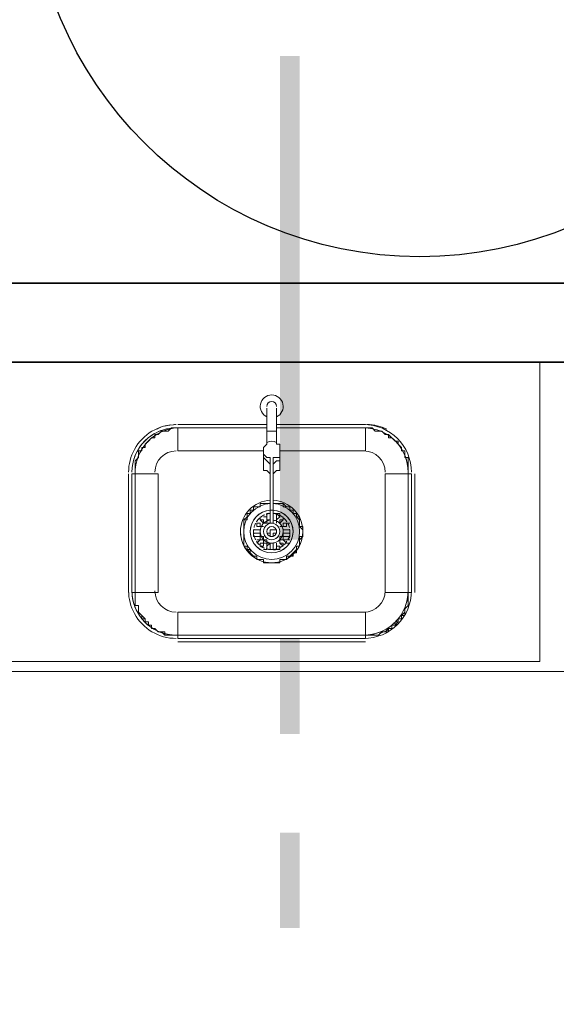
# Model space of a CAD drawing. Units: millimetres. Extents: x 0.12 to 1.17, y 0.18 to 4.59.
# Drawn here: x 0.52 to 0.53, y 2.36 to 2.37 of the extents above; entities that cross this region are included whole.
import ezdxf

# ---------------------------------------------------------------- set-up
doc = ezdxf.new("R2010")
doc.units = ezdxf.units.MM
for name, color, linetype in [('PDF2_A-FLOR', 7, 'Continuous'), ('PDF2_A-WALL', 7, 'Continuous'), ('PDF2_I-WALL', 7, 'Continuous'), ('PDF2_P-SANR-FIXT', 7, 'Continuous')]:
    doc.layers.add(name, color=color, linetype=linetype)
for name, color, linetype, true_color in [('PDF2_FIAÇÃO', 7, 'Continuous', 0x37dd00), ('PDF2_G-IMPT', 7, 'Continuous', 0xbfbfbf), ('PDF2_T-MOV', 7, 'Continuous', 0x989898)]:
    doc.layers.add(name, color=color, linetype=linetype, true_color=true_color)

msp = doc.modelspace()

# ---------------------------------------------------------------- linework, layer by layer
at = {"layer": 'PDF2_A-FLOR', "lineweight": 9}
for points in [[(0.5284720000000003, 2.36600907433145), (0.5284720000000003, 2.36218707433145)], [(0.5238520000000002, 2.36516907433145), (0.5238520000000002, 2.36516907433145)], [(0.5262460000000002, 2.36516907433145), (0.5262880000000002, 2.36516907433145)], [(0.5238520000000002, 2.36248107433145), (0.5238520000000002, 2.36248107433145)], [(0.5284720000000003, 2.362061074331451), (0.5317900000000002, 2.362061074331451), (0.5317900000000002, 2.34303507433145)]]:
    msp.add_lwpolyline(points, dxfattribs=at)
for centre, radius, start, end in [((0.5238304471239594, 2.364655304148438), 0.000555758714162983, 91.14819760268126, 93.63267035852192), ((0.5262669709907281, 2.364644019526474), 0.0005670548057305303, 63.46818679519835, 89.99706887438718), ((0.5238288439475008, 2.364649065459361), 0.0005615687158951587, 111.0394838238981, 116.3330852918105), ((0.5238311329667409, 2.364643494106064), 0.0005675974477126302, 97.79638447274041, 104.9980998218363), ((0.5238303665075725, 2.363088393973603), 0.000565211677194401, 242.4790156580125, 254.0901173667612), ((0.5262672228077785, 2.363089556585077), 0.0005664375310290905, 286.0515037856983, 297.7326457726656), ((0.523831058645184, 2.363089876809589), 0.0005668024811864922, 261.0435126375765, 269.9940717946147), ((0.526266835780336, 2.363091371161342), 0.0005683080824870679, 272.03906444814, 279.0312657450089)]:
    msp.add_arc(centre, radius, start, end, dxfattribs=at)
at = {"layer": 'PDF2_A-WALL', "lineweight": 9}
for points in [[(0.5182240000000002, 2.36600907433145), (0.5182240000000002, 2.36701707433145), (0.5357380000000003, 2.36701707433145), (0.5357380000000003, 2.37760107433145), (0.5182240000000002, 2.37760107433145), (0.5182240000000002, 2.37860907433145), (0.5357380000000003, 2.37860907433145), (0.5357380000000003, 2.39015907433145)], [(0.5357380000000003, 2.34190107433145), (0.5357380000000003, 2.36600907433145), (0.5076400000000002, 2.36600907433145), (0.5076400000000002, 2.35702107433145)], [(0.5284720000000003, 2.362061074331451), (0.5159140000000002, 2.362061074331451), (0.5159140000000002, 2.365883074331451)], [(0.5160400000000003, 2.36218707433145), (0.5284720000000003, 2.36218707433145)]]:
    msp.add_lwpolyline(points, dxfattribs=at)
at = {"layer": 'PDF2_FIAÇÃO', "transparency": 33554559}
for points in [[(0.5254060000000003, 2.36991507433145), (0.5251540000000002, 2.36991507433145), (0.5254060000000003, 2.36374107433145)], [(0.5251540000000002, 2.36991507433145), (0.5254060000000003, 2.36374107433145), (0.5251540000000002, 2.36374107433145)], [(0.5254060000000003, 2.36248107433145), (0.5251540000000002, 2.36248107433145), (0.5254060000000003, 2.36126307433145)], [(0.5251540000000002, 2.36248107433145), (0.5254060000000003, 2.36126307433145), (0.5251540000000002, 2.36126307433145)], [(0.5254060000000003, 2.36000307433145), (0.5251540000000002, 2.36000307433145), (0.5254060000000003, 2.35878507433145)], [(0.5251540000000002, 2.36000307433145), (0.5254060000000003, 2.35878507433145), (0.5251540000000002, 2.35878507433145)]]:
    msp.add_solid(points, dxfattribs=at)
at = {"layer": 'PDF2_G-IMPT', "lineweight": 9}
for points in [[(0.5238310000000003, 2.36521107433145, 0.274314847646791), (0.5232964844800037, 2.364893941571448, 0.1256279798795011), (0.5232219999999989, 2.36460207433145)], [(0.5249440000000002, 2.36487507433145), (0.5238520000000002, 2.36487507433145), (0.5238520000000002, 2.36516907433145, 0.4064249303887879), (0.5233060000000003, 2.36458107433145), (0.5232640000000003, 2.36458107433145), (0.5232640000000003, 2.36306907433145), (0.5233060000000003, 2.36306907433145), (0.5233060000000003, 2.36302707433145), (0.5233060000000003, 2.36298507433145), (0.5233060000000003, 2.36294307433145), (0.5233060000000003, 2.36290107433145), (0.5233480000000003, 2.36290107433145), (0.5233480000000003, 2.36285907433145), (0.5233480000000003, 2.36281707433145), (0.5233900000000002, 2.36277507433145), (0.5234320000000002, 2.36273307433145), (0.5234320000000002, 2.36269107433145), (0.5234740000000002, 2.36269107433145), (0.5234740000000002, 2.362649074331451), (0.5235160000000002, 2.362649074331451), (0.5235160000000002, 2.36260707433145), (0.5235580000000002, 2.36260707433145), (0.5236000000000003, 2.36256507433145), (0.5236420000000003, 2.36256507433145), (0.5236840000000003, 2.36252307433145), (0.5237260000000002, 2.36252307433145), (0.5237680000000002, 2.36252307433145), (0.5238100000000002, 2.36252307433145), (0.5238520000000002, 2.36252307433145), (0.5238520000000002, 2.36281707433145), (0.5262460000000002, 2.36281707433145), (0.5262460000000002, 2.36252307433145), (0.5238520000000002, 2.36252307433145), (0.5238520000000002, 2.36248107433145), (0.5262460000000002, 2.36248107433145), (0.5262460000000002, 2.36252307433145), (0.5262880000000002, 2.36252307433145), (0.5263300000000002, 2.36252307433145), (0.5263720000000003, 2.36252307433145), (0.5264140000000003, 2.36252307433145), (0.5264560000000003, 2.36256507433145), (0.5264980000000002, 2.36256507433145), (0.5265400000000002, 2.36256507433145), (0.5265400000000002, 2.36260707433145), (0.5265820000000002, 2.36260707433145), (0.5265820000000002, 2.362649074331451), (0.5266240000000002, 2.362649074331451), (0.5266660000000002, 2.36269107433145), (0.5266660000000002, 2.36273307433145), (0.5267080000000003, 2.36273307433145), (0.5267080000000003, 2.36277507433145), (0.5267500000000003, 2.36281707433145), (0.5267500000000003, 2.36285907433145), (0.5267920000000003, 2.36290107433145), (0.5267920000000003, 2.36294307433145), (0.5267920000000003, 2.36298507433145), (0.5267920000000003, 2.36302707433145), (0.5267920000000003, 2.36306907433145), (0.5264980000000002, 2.36306907433145), (0.5264980000000002, 2.36458107433145), (0.5267920000000003, 2.36458107433145), (0.5267920000000003, 2.36462307433145), (0.5267920000000003, 2.36466507433145), (0.5267920000000003, 2.36470707433145), (0.5267920000000003, 2.36474907433145), (0.5267920000000003, 2.36479107433145), (0.5267500000000003, 2.36479107433145), (0.5267500000000003, 2.36483307433145), (0.5267500000000003, 2.36487507433145), (0.5267080000000003, 2.36487507433145), (0.5267080000000003, 2.36491707433145), (0.5266660000000002, 2.36495907433145), (0.5266660000000002, 2.36500107433145), (0.5266240000000002, 2.36500107433145), (0.5265820000000002, 2.36504307433145), (0.5265400000000002, 2.36508507433145), (0.5264980000000002, 2.36508507433145), (0.5264560000000003, 2.365127074331451), (0.5264140000000003, 2.365127074331451), (0.5263720000000003, 2.365127074331451), (0.5263300000000002, 2.36516907433145), (0.5262880000000002, 2.36516907433145), (0.5262460000000002, 2.36516907433145), (0.5251120000000002, 2.36516907433145)], [(0.5250348905200003, 2.36420278705145, 0.4026786249410399), (0.5246919999999983, 2.36384607433145, 0.9999878935915557), (0.5254060086441555, 2.363846074331413, 0.4026786250211906), (0.5250631094800017, 2.364202787051487)], [(0.5249440000000002, 2.36403507433145), (0.5249860000000003, 2.36403507433145), (0.5249860000000003, 2.36407707433145, -0.05812598622244983), (0.5250327989200002, 2.36407650019145, 0.05976319556463809), (0.5249795605600048, 2.364066389951436, -0.05814571945527682), (0.5250328396600003, 2.36407650019145)], [(0.5250651603400035, 2.364076500191496, -0.05814572049346253), (0.5251184394400003, 2.36406638995145, 0.0597631954835683), (0.5250652010799997, 2.364076500191445, -0.0581259866256665), (0.5251120000000002, 2.36407707433145), (0.5251540000000002, 2.36403507433145)], [(0.5249625799600407, 2.363727149651506, -0.06013886735072364), (0.524929931679901, 2.363759879831378, -0.05862420904438711), (0.5249091777999698, 2.363800649651441, -0.07857282899986055), (0.5249020000000127, 2.36384607433145, -0.3688843764270675), (0.5250280000000003, 2.36399307433145), (0.5250280000000003, 2.36395107433145), (0.5249860000000003, 2.36395107433145), (0.5249860000000003, 2.36399307433145)], [(0.5249299316800002, 2.363932268831451, 0.05862421194473769), (0.5249091778000002, 2.36389149901145, 0.07857282933405173), (0.5249020000000002, 2.36384607433145, 0.9999518532281682), (0.5251960000000002, 2.36384607433145, 0.07857282971844705), (0.5251888221999778, 2.363891499011443, 0.05862420972776023), (0.525168068320057, 2.363932268831491, 0.0601388694918694), (0.5251354200399518, 2.363964999011384)], [(0.5249860000000003, 2.36395107433145), (0.5249440000000002, 2.36395107433145, -0.06013886919456302), (0.5249625799600003, 2.36396499901145)], [(0.5251680683200003, 2.36375987983145, 0.05862421234103198), (0.5251888222000003, 2.36380064965145, 0.07857283137649368), (0.5251960000000577, 2.36384607433145, 0.3688843759762353), (0.5250720096999845, 2.363991269591351, -0.05856420075660222), (0.5251157325400003, 2.36397705763145)], [(0.5252380000000002, 2.36386707433145), (0.5252800000000002, 2.36386707433145, -0.03240199425577334), (0.5252800000000002, 2.36384607433145, -0.03233375273298462), (0.5252781133600002, 2.36381658403145, 0.03240131311460846), (0.5252799999999731, 2.36384607433145, 0.03233375241617269), (0.5252781133600097, 2.363875564631452, -0.0326910142601755), (0.5252800000000002, 2.36384607433145, -0.03269101322088534), (0.5252780310400003, 2.36381596873145)], [(0.5251157325400175, 2.363715091031417, -0.05856420200457343), (0.5250720097000044, 2.363700879071424, -0.07821027371557843), (0.5250280000000003, 2.36369907433145), (0.5250700000000003, 2.36369907433145), (0.5250700000000003, 2.36365707433145), (0.5250700000000003, 2.36361507433145), (0.5250280000000003, 2.36361507433145), (0.5250280000000003, 2.36365707433145), (0.5250280000000003, 2.36369907433145), (0.5249860000000003, 2.36365707433145), (0.5249860000000003, 2.36361507433145), (0.5249440000000002, 2.36361507433145)], [(0.5252800000000002, 2.36374107433145), (0.5252380000000002, 2.36374107433145), (0.5251960000000002, 2.36374107433145), (0.5251960000000002, 2.363783074331451), (0.5251540000000002, 2.363783074331451), (0.5251540000000002, 2.36374107433145, -0.0601388676483279), (0.5251354200400002, 2.36372714965145)], [(0.5252542422400002, 2.36374006927145, 0.06351230252869725), (0.525274503879964, 2.363796014951459, -0.06571254803642239), (0.5252542010800001, 2.36374000795145, 0.06386627575127016), (0.5252800000000002, 2.363783074331451), (0.5252800000000002, 2.36382507433145), (0.5252800000000002, 2.363783074331451), (0.5252380000000002, 2.363783074331451), (0.5251960000000002, 2.363783074331451), (0.5251960000000002, 2.36382507433145)], [(0.5249440000000002, 2.36365707433145), (0.5249020000000002, 2.36365707433145, 0.06431646918983111), (0.5249599549600193, 2.363632915931496, -0.06573082698372636), (0.5249084394400003, 2.36366277541145, 0.0636793718820497), (0.5249599142200139, 2.363632936511483)], [(0.5251540000000002, 2.36365707433145), (0.5251540000000002, 2.36361507433145), (0.5251540000000002, 2.36365707433145), (0.5251120000000002, 2.36365707433145), (0.5251120000000002, 2.36369907433145), (0.5251120000000002, 2.36365707433145), (0.5251120000000002, 2.36361507433145), (0.5251540000000002, 2.36361507433145), (0.5251120000000002, 2.36361507433145, -0.06389653455677415), (0.5250597461200002, 2.363615320451451, 0.06558164954401585), (0.5251184394399994, 2.363625758711453, -0.06389211653002276), (0.5250597872800001, 2.363615320451451)], [(0.5232220000000002, 2.36309007433145, 0.1256279798957746), (0.5232964844800087, 2.362798207091455, 0.2743148476451338), (0.5238310000000003, 2.362481074331441)]]:
    msp.add_lwpolyline(points, format="xyb", dxfattribs=at)
for points in [[(0.5249860000000003, 2.36521107433145), (0.5238520000000002, 2.36521107433145)], [(0.5262460000000002, 2.36521107433145), (0.5251120000000002, 2.36521107433145)], [(0.5251540000000002, 2.36487507433145), (0.5262460000000002, 2.36487507433145), (0.5262460000000002, 2.36516907433145), (0.5251120000000002, 2.36516907433145), (0.5262460000000002, 2.36516907433145), (0.5262880000000002, 2.36516907433145), (0.5263300000000002, 2.36516907433145), (0.5263720000000003, 2.365127074331451), (0.5264140000000003, 2.365127074331451), (0.5264560000000003, 2.365127074331451), (0.5264980000000002, 2.36508507433145), (0.5265400000000002, 2.36508507433145), (0.5265400000000002, 2.36504307433145), (0.5265820000000002, 2.36504307433145), (0.5266240000000002, 2.36500107433145), (0.5266660000000002, 2.36500107433145), (0.5266660000000002, 2.36495907433145), (0.5267080000000003, 2.36491707433145), (0.5267080000000003, 2.36487507433145), (0.5267500000000003, 2.36487507433145), (0.5267500000000003, 2.36483307433145), (0.5267500000000003, 2.36479107433145), (0.5267920000000003, 2.36479107433145), (0.5267920000000003, 2.36474907433145), (0.5267920000000003, 2.36470707433145), (0.5267920000000003, 2.36466507433145), (0.5267920000000003, 2.36462307433145), (0.5267920000000003, 2.36458107433145), (0.5267920000000003, 2.36306907433145), (0.5267920000000003, 2.36302707433145), (0.5267920000000003, 2.36298507433145), (0.5267920000000003, 2.36294307433145), (0.5267920000000003, 2.36290107433145), (0.5267500000000003, 2.36285907433145), (0.5267500000000003, 2.36281707433145), (0.5267500000000003, 2.36277507433145), (0.5267080000000003, 2.36277507433145), (0.5267080000000003, 2.36273307433145), (0.5266660000000002, 2.36273307433145), (0.5266660000000002, 2.36269107433145), (0.5266240000000002, 2.36269107433145), (0.5266240000000002, 2.362649074331451), (0.5265820000000002, 2.362649074331451), (0.5265820000000002, 2.36260707433145), (0.5265400000000002, 2.36260707433145), (0.5264980000000002, 2.36256507433145), (0.5264560000000003, 2.36256507433145), (0.5264140000000003, 2.36252307433145), (0.5263720000000003, 2.36252307433145), (0.5263300000000002, 2.36252307433145), (0.5262880000000002, 2.36252307433145), (0.5262460000000002, 2.36252307433145), (0.5238520000000002, 2.36252307433145), (0.5238100000000002, 2.36252307433145), (0.5237680000000002, 2.36252307433145), (0.5237260000000002, 2.36252307433145), (0.5236840000000003, 2.36252307433145), (0.5236840000000003, 2.36256507433145), (0.5236420000000003, 2.36256507433145), (0.5236000000000003, 2.36256507433145), (0.5235580000000002, 2.36260707433145), (0.5235160000000002, 2.36260707433145), (0.5235160000000002, 2.362649074331451), (0.5234740000000002, 2.362649074331451), (0.5234740000000002, 2.36269107433145), (0.5234320000000002, 2.36269107433145), (0.5234320000000002, 2.36273307433145), (0.5233900000000002, 2.36273307433145), (0.5233900000000002, 2.36277507433145), (0.5233480000000003, 2.36281707433145), (0.5233480000000003, 2.36285907433145), (0.5233480000000003, 2.36290107433145), (0.5233060000000003, 2.36290107433145), (0.5233060000000003, 2.36294307433145), (0.5233060000000003, 2.36298507433145), (0.5233060000000003, 2.36302707433145), (0.5233060000000003, 2.36306907433145), (0.5233060000000003, 2.36458107433145), (0.5233060000000003, 2.36462307433145), (0.5233060000000003, 2.36466507433145), (0.5233060000000003, 2.36470707433145), (0.5233060000000003, 2.36474907433145), (0.5233480000000003, 2.36479107433145), (0.5233480000000003, 2.36483307433145), (0.5233480000000003, 2.36487507433145), (0.5233900000000002, 2.36487507433145), (0.5233900000000002, 2.36491707433145), (0.5234320000000002, 2.36491707433145), (0.5234320000000002, 2.36495907433145), (0.5234740000000002, 2.36500107433145), (0.5235160000000002, 2.36504307433145), (0.5235580000000002, 2.36504307433145), (0.5235580000000002, 2.36508507433145), (0.5236000000000003, 2.36508507433145), (0.5236420000000003, 2.365127074331451), (0.5236840000000003, 2.365127074331451), (0.5237260000000002, 2.365127074331451), (0.5237680000000002, 2.36516907433145), (0.5238100000000002, 2.36516907433145), (0.5238520000000002, 2.36516907433145), (0.5249860000000003, 2.36516907433145)], [(0.5238520000000002, 2.36516907433145), (0.5238520000000002, 2.36516907433145)], [(0.5249860000000003, 2.36516907433145), (0.5238520000000002, 2.36516907433145), (0.5249860000000003, 2.36516907433145)], [(0.5232220000000002, 2.36458107433145), (0.5232220000000002, 2.36306907433145)], [(0.5268760000000002, 2.36306907433145), (0.5268760000000002, 2.36458107433145)], [(0.5249020000000002, 2.36399307433145), (0.5249020000000002, 2.36403507433145), (0.5249020000000002, 2.36399307433145)], [(0.5249440000000002, 2.36399307433145), (0.5249440000000002, 2.36395107433145), (0.5249860000000003, 2.36395107433145), (0.5249440000000002, 2.36395107433145), (0.5249020000000002, 2.36399307433145)], [(0.5249020000000002, 2.36399307433145), (0.5249020000000002, 2.36399307433145)], [(0.5249020000000002, 2.36399307433145), (0.5249020000000002, 2.36399307433145)], [(0.5249860000000003, 2.36403507433145), (0.5249860000000003, 2.36407707433145), (0.5249860000000003, 2.36403507433145)], [(0.5249860000000003, 2.36403507433145), (0.5249860000000003, 2.36403507433145)], [(0.5249860000000003, 2.36403507433145), (0.5249860000000003, 2.36403507433145)], [(0.5249860000000003, 2.36403507433145), (0.5249860000000003, 2.36403507433145)], [(0.5249860000000003, 2.36403507433145), (0.5249860000000003, 2.36403507433145)], [(0.5251120000000002, 2.36403507433145), (0.5251120000000002, 2.36403507433145)], [(0.5251120000000002, 2.36403507433145), (0.5251120000000002, 2.36403507433145)], [(0.5251120000000002, 2.36403507433145), (0.5251120000000002, 2.36403507433145)], [(0.5251540000000002, 2.36403507433145), (0.5251540000000002, 2.36403507433145)], [(0.5251540000000002, 2.36403507433145), (0.5251540000000002, 2.36403507433145)], [(0.5251960000000002, 2.36399307433145), (0.5251960000000002, 2.36403507433145), (0.5251960000000002, 2.36399307433145)], [(0.5251960000000002, 2.36399307433145), (0.5251960000000002, 2.36399307433145)], [(0.5251960000000002, 2.36399307433145), (0.5251960000000002, 2.36399307433145)], [(0.5248180000000002, 2.36386707433145), (0.5248180000000002, 2.36386707433145)], [(0.5248180000000002, 2.36386707433145), (0.5248600000000002, 2.36386707433145), (0.5248180000000002, 2.36386707433145)], [(0.5248600000000002, 2.36395107433145), (0.5248600000000002, 2.36395107433145)], [(0.5248600000000002, 2.36395107433145), (0.5248600000000002, 2.36395107433145)], [(0.5248600000000002, 2.36395107433145), (0.5248600000000002, 2.36395107433145)], [(0.5248600000000002, 2.36395107433145), (0.5248600000000002, 2.36395107433145)], [(0.5248600000000002, 2.36395107433145), (0.5248600000000002, 2.36395107433145)], [(0.5248600000000002, 2.36386707433145), (0.5249020000000002, 2.36386707433145), (0.5248600000000002, 2.36386707433145)], [(0.5249020000000002, 2.36386707433145), (0.5249020000000002, 2.36386707433145)], [(0.5249020000000002, 2.36386707433145), (0.5249020000000002, 2.36386707433145)], [(0.5249440000000002, 2.36395107433145), (0.5249440000000002, 2.36395107433145)], [(0.5249440000000002, 2.36390907433145), (0.5249440000000002, 2.36390907433145)], [(0.5251120000000002, 2.36395107433145), (0.5251120000000002, 2.36395107433145)], [(0.5251540000000002, 2.36395107433145), (0.5251540000000002, 2.36395107433145)], [(0.5251540000000002, 2.36395107433145), (0.5251540000000002, 2.36395107433145)], [(0.5251960000000002, 2.36390907433145), (0.5251960000000002, 2.36390907433145)], [(0.5251960000000002, 2.36386707433145), (0.5251960000000002, 2.36386707433145)], [(0.5251960000000002, 2.36386707433145), (0.5251960000000002, 2.36386707433145)], [(0.5252380000000002, 2.36395107433145), (0.5252800000000002, 2.36395107433145), (0.5252380000000002, 2.36395107433145)], [(0.5252380000000002, 2.36395107433145), (0.5252380000000002, 2.36395107433145)], [(0.5252800000000002, 2.36395107433145), (0.5252380000000002, 2.36395107433145)], [(0.5252380000000002, 2.36395107433145), (0.5252380000000002, 2.36395107433145)], [(0.5252380000000002, 2.36395107433145), (0.5252380000000002, 2.36395107433145)], [(0.5252800000000002, 2.36386707433145), (0.5252800000000002, 2.36386707433145)], [(0.5252800000000002, 2.36386707433145), (0.5252800000000002, 2.36386707433145)], [(0.5252800000000002, 2.36386707433145), (0.5252800000000002, 2.36386707433145)], [(0.5249020000000002, 2.36374107433145), (0.5249440000000002, 2.36374107433145), (0.5249440000000002, 2.363783074331451), (0.5249020000000002, 2.363783074331451), (0.5249020000000002, 2.36382507433145), (0.5248600000000002, 2.36382507433145), (0.5248180000000002, 2.36382507433145), (0.5248600000000002, 2.36382507433145)], [(0.5248180000000002, 2.36382507433145), (0.5248180000000002, 2.363783074331451), (0.5248180000000002, 2.36382507433145)], [(0.5248600000000002, 2.363783074331451), (0.5248180000000002, 2.363783074331451), (0.5248600000000002, 2.363783074331451), (0.5249020000000002, 2.363783074331451), (0.5249020000000002, 2.36382507433145)], [(0.5248180000000002, 2.363783074331451), (0.5248180000000002, 2.363783074331451)], [(0.5248600000000002, 2.36382507433145), (0.5248600000000002, 2.36382507433145)], [(0.5248600000000002, 2.36374107433145), (0.5249020000000002, 2.36374107433145), (0.5249020000000002, 2.363783074331451), (0.5249440000000002, 2.363783074331451), (0.5249440000000002, 2.36374107433145), (0.5249020000000002, 2.36374107433145), (0.5248600000000002, 2.36369907433145)], [(0.5248600000000002, 2.36374107433145), (0.5248600000000002, 2.36374107433145)], [(0.5248600000000002, 2.36374107433145), (0.5248600000000002, 2.36374107433145)], [(0.5249860000000003, 2.36374107433145), (0.5249440000000002, 2.36374107433145), (0.5249440000000002, 2.36369907433145)], [(0.5250700000000003, 2.36382507433145), (0.5250700000000003, 2.36382507433145)], [(0.5250700000000003, 2.36382507433145), (0.5250700000000003, 2.36382507433145)], [(0.5251960000000002, 2.36374107433145), (0.5251540000000002, 2.36374107433145), (0.5251540000000002, 2.363783074331451), (0.5251960000000002, 2.363783074331451), (0.5251960000000002, 2.36382507433145), (0.5252380000000002, 2.36382507433145), (0.5252800000000002, 2.36382507433145), (0.5252380000000002, 2.36382507433145)], [(0.5252380000000002, 2.36369907433145), (0.5252800000000002, 2.36369907433145), (0.5252380000000002, 2.36369907433145), (0.5251960000000002, 2.36374107433145), (0.5251540000000002, 2.36374107433145), (0.5251540000000002, 2.36369907433145)], [(0.5252380000000002, 2.36374107433145), (0.5252380000000002, 2.36374107433145)], [(0.5252800000000002, 2.363783074331451), (0.5252800000000002, 2.363783074331451)], [(0.5252800000000002, 2.36374107433145), (0.5252800000000002, 2.36374107433145)], [(0.5248600000000002, 2.36369907433145), (0.5248600000000002, 2.36369907433145)], [(0.5248600000000002, 2.36369907433145), (0.5248600000000002, 2.36369907433145)], [(0.5249020000000002, 2.36365707433145), (0.5249020000000002, 2.36365707433145)], [(0.5249020000000002, 2.36365707433145), (0.5249020000000002, 2.36365707433145)], [(0.5249860000000003, 2.36365707433145), (0.5249860000000003, 2.36361507433145), (0.5249860000000003, 2.36365707433145), (0.5249860000000003, 2.36369907433145), (0.5250280000000003, 2.36369907433145), (0.5249860000000003, 2.36369907433145)], [(0.5249860000000003, 2.36361507433145), (0.5249860000000003, 2.36361507433145)], [(0.5250700000000003, 2.36365707433145), (0.5250700000000003, 2.36369907433145), (0.5250280000000003, 2.36369907433145), (0.5250280000000003, 2.36365707433145)], [(0.5250280000000003, 2.36361507433145), (0.5250280000000003, 2.36361507433145)], [(0.5250280000000003, 2.36361507433145), (0.5250280000000003, 2.36361507433145)], [(0.5250700000000003, 2.36361507433145), (0.5250700000000003, 2.36361507433145)], [(0.5251120000000002, 2.36369907433145), (0.5251120000000002, 2.36369907433145)], [(0.5251120000000002, 2.36369907433145), (0.5251120000000002, 2.36369907433145)], [(0.5251120000000002, 2.36361507433145), (0.5251120000000002, 2.36361507433145)], [(0.5251960000000002, 2.36365707433145), (0.5251960000000002, 2.36365707433145)], [(0.5251960000000002, 2.36365707433145), (0.5251960000000002, 2.36365707433145)], [(0.5252380000000002, 2.36369907433145), (0.5252380000000002, 2.36369907433145)], [(0.5238520000000002, 2.362439074331451), (0.5262460000000002, 2.362439074331451)]]:
    msp.add_lwpolyline(points, dxfattribs=at)
for points in [[(0.5238310000000003, 2.36516907433145, 0.4142250000154128), (0.5232640000000076, 2.36460207433145, -0.4142250000154128)], [(0.5235822403000002, 2.36511159103145, 0.1494358963435425), (0.5233399607799984, 2.364885553751451, -0.1494358963435425)], [(0.5237442519400003, 2.36516240935145, 0.06637726410812861), (0.523600492239996, 2.36512010149146, -0.06637726410812861)], [(0.5267920000000003, 2.36460207433145, 0.4142249999851447), (0.5262250000000003, 2.36516907433146, -0.4142249999851447)], [(0.5264710116400002, 2.36511292411145, 0.07287858663575955), (0.526314045039999, 2.365162040171442, -0.07287858663575955)], [(0.5267326502200003, 2.36485462789145, 0.1473783594508749), (0.5265084999999997, 2.365093113551449, -0.1473783594508749)], [(0.5233201502200002, 2.36484808597145, 0.07291116036742251), (0.5232710547399892, 2.364691119371452, -0.07291116036742251)], [(0.5267853144400003, 2.36468882239145, 0.06635276501747993), (0.5267430271600011, 2.36483258209145, -0.06635276501747993)], [(0.5250490000000002, 2.363447074331445, -0.4142230264447791), (0.5246499999999583, 2.36384607433145, -0.4028724126449533), (0.5250333730600003, 2.36424476689145, 0.4027995329668494), (0.5246499999999865, 2.36384607433145, 0.4142230264447791), (0.5250490000000002, 2.363447074331445, 0.4142230264370163), (0.5254480000000064, 2.36384607433145, -0.4142230264370163)], [(0.5247760000000493, 2.36384607433145, -0.3976463714024525), (0.5250338653000003, 2.36411866399145, 0.3980516102514209), (0.5247759999999895, 2.36384607433145, -0.398246030428878), (0.5250332911600003, 2.36411862325145, 0.3974706832345618), (0.5247760000000086, 2.36384607433145, -0.3980516102514209), (0.5250341521600003, 2.36411866399145, 0.9732290592627051), (0.5250489821414357, 2.363573087412682, 0.9732290592018107), (0.5250638309584095, 2.364118686852881, -0.3980516101430629), (0.5253220000000003, 2.36384607433145, 0.3974706832377555), (0.5250647088400022, 2.364118623251485, -0.3982460304972244), (0.5253220000000003, 2.36384607433145, 0.3980516101430629), (0.5250641347000029, 2.364118663991499, -0.3976463713765108), (0.5253220000000003, 2.36384607433145, -0.9999978581318851)], [(0.5248437577600003, 2.36395207939145, 0.06351230207148928), (0.5248236191799598, 2.363896790171459, -0.06571746588733936)], [(0.5248924021600002, 2.36401587907145, 0.06404543606490323), (0.5248545857799454, 2.363970823151485, -0.06546241749909919)], [(0.5249599142200002, 2.36405921215145, 0.06367937401875695), (0.5249089316799856, 2.364029783171469, -0.06573082674336293)], [(0.5251890683200002, 2.36402978317145, 0.0636793723964112), (0.5251380857800071, 2.364059212151466, -0.06573082834119917)], [(0.5252434142200003, 2.36397082315145, 0.0640454363105355), (0.5252055978400167, 2.364015879071468, -0.0654624170236766)], [(0.5252743808200001, 2.36389679017145, 0.06351230309149206), (0.5252542422400042, 2.363952079391452, -0.06571254888308391)], [(0.5248179999999689, 2.36384607433145, -0.03269104478658749), (0.5248198866400003, 2.36387550289145, 0.03240199480948583), (0.5248180000000748, 2.36384607433145, 0.03233375328338997), (0.5248198866399899, 2.363816584031449, -0.03269104573913025)], [(0.5249440000000002, 2.36384607433145, 1.000075860862082), (0.525153984070981, 2.363846074331441, 1.00007586101319)], [(0.5250490000000002, 2.36374107433145, 1.000075860761581), (0.5250490000000916, 2.363951058402491, 1.000075861742996)], [(0.5250490000000002, 2.363783074331451, 0.4141825049239205), (0.5251120000000002, 2.36384607433145, 0.4141825048192836), (0.5250490000000002, 2.363909074331494, 0.4141850029727725), (0.5249859999999744, 2.36384607433145, 0.4141850022772087)], [(0.5248236191800003, 2.36379542023145, 0.06386627562450697), (0.5248437989200387, 2.36374000795147, -0.06571746636776218)], [(0.5248545450400002, 2.36372138683145, 0.06407193341750142), (0.524892443320013, 2.363676228431464, -0.06546241860401895)], [(0.5252055566800001, 2.363676228431451, 0.064071932217149), (0.5252434549600186, 2.363721386831439, -0.06546241677843051)], [(0.5249801758600002, 2.36362555375145, 0.06389653529423393), (0.5250382538799993, 2.36361532045143, -0.06558165005247747)], [(0.5251380450400003, 2.36363291593145, 0.06431646884622799), (0.5251890683200201, 2.363662406231424, -0.06573082790403559)], [(0.5232640000000003, 2.36309007433145, 0.4142249999895323), (0.5238310000000003, 2.362523074331441, -0.4142249999895323)], [(0.5262250000000003, 2.36252307433145, 0.4142250000203024), (0.5267919999999877, 2.36309007433145, -0.4142250000203024)], [(0.5232666250000002, 2.36303552347145, 0.3586114269995922), (0.523776039220002, 2.362525740491468, -0.3586114269995922)], [(0.5267358497800003, 2.36284406269145, 0.07291116040671937), (0.5267849452599841, 2.363001029291453, -0.07291116040671937)], [(0.5266106700400003, 2.36267444233145, 0.07483993180092159), (0.5267160392200082, 2.362806594911446, -0.07483993180092159)], [(0.5262795508600002, 2.36252569933145, 0.1452486809697075), (0.5265785135799844, 2.36264677735147, -0.1452486809697075)]]:
    msp.add_lwpolyline(points, format="xyb", close=True, dxfattribs=at)
for points in [[(0.5236000000000003, 2.36458107433145), (0.5236000000000003, 2.36306907433145), (0.5233060000000003, 2.36306907433145), (0.5233060000000003, 2.36458107433145)], [(0.5268340000000002, 2.36458107433145), (0.5268340000000002, 2.36306907433145), (0.5267920000000003, 2.36306907433145), (0.5267920000000003, 2.36458107433145)], [(0.5254480000000002, 2.36382507433145), (0.5254480000000002, 2.36386707433145), (0.5254480000000002, 2.36390907433145), (0.5254060000000003, 2.36390907433145), (0.5254060000000003, 2.36395107433145), (0.5254060000000003, 2.36399307433145), (0.5253640000000003, 2.36403507433145), (0.5253640000000003, 2.36407707433145), (0.5253220000000003, 2.36407707433145), (0.5253220000000003, 2.36411907433145), (0.5252800000000002, 2.36411907433145), (0.5252800000000002, 2.364161074331451), (0.5252380000000002, 2.364161074331451), (0.5251960000000002, 2.36420307433145), (0.5251540000000002, 2.36420307433145), (0.5251120000000002, 2.36420307433145), (0.5250700000000003, 2.36420307433145), (0.5251120000000002, 2.36420307433145), (0.5251540000000002, 2.36420307433145), (0.5251960000000002, 2.36420307433145), (0.5251960000000002, 2.364161074331451), (0.5252380000000002, 2.364161074331451), (0.5252800000000002, 2.364161074331451), (0.5252800000000002, 2.36411907433145), (0.5253220000000003, 2.36411907433145), (0.5253220000000003, 2.36407707433145), (0.5253640000000003, 2.36407707433145), (0.5253640000000003, 2.36403507433145), (0.5254060000000003, 2.36403507433145), (0.5254060000000003, 2.36399307433145), (0.5254060000000003, 2.36395107433145), (0.5254060000000003, 2.36390907433145), (0.5254480000000002, 2.36386707433145), (0.5254480000000002, 2.36382507433145), (0.5254480000000002, 2.363783074331451), (0.5254060000000003, 2.36374107433145), (0.5254060000000003, 2.36369907433145), (0.5254060000000003, 2.36365707433145), (0.5253640000000003, 2.36365707433145), (0.5253640000000003, 2.36361507433145), (0.5253220000000003, 2.36357307433145), (0.5253220000000003, 2.36353107433145), (0.5252800000000002, 2.36353107433145), (0.5252380000000002, 2.36353107433145), (0.5252380000000002, 2.36348907433145), (0.5251960000000002, 2.36348907433145), (0.5251540000000002, 2.36348907433145), (0.5251540000000002, 2.36344707433145), (0.5251120000000002, 2.36344707433145), (0.5250700000000003, 2.36344707433145), (0.5250280000000003, 2.36344707433145), (0.5249860000000003, 2.36344707433145), (0.5249440000000002, 2.36344707433145), (0.5249440000000002, 2.36348907433145), (0.5249020000000002, 2.36348907433145), (0.5248600000000002, 2.36348907433145), (0.5248600000000002, 2.36353107433145), (0.5248180000000002, 2.36353107433145), (0.5247760000000002, 2.36357307433145), (0.5247340000000003, 2.36361507433145), (0.5247340000000003, 2.36365707433145), (0.5246920000000003, 2.36365707433145), (0.5246920000000003, 2.36369907433145), (0.5246920000000003, 2.36374107433145), (0.5246920000000003, 2.363783074331451), (0.5246920000000003, 2.36382507433145), (0.5246920000000003, 2.36386707433145), (0.5246920000000003, 2.36390907433145), (0.5246920000000003, 2.36395107433145), (0.5246920000000003, 2.36399307433145), (0.5247340000000003, 2.36399307433145), (0.5247340000000003, 2.36403507433145), (0.5247340000000003, 2.36407707433145), (0.5247760000000002, 2.36407707433145), (0.5247760000000002, 2.36411907433145), (0.5248180000000002, 2.36411907433145), (0.5248180000000002, 2.364161074331451), (0.5248600000000002, 2.364161074331451), (0.5249020000000002, 2.364161074331451), (0.5249020000000002, 2.36420307433145), (0.5249440000000002, 2.36420307433145), (0.5249860000000003, 2.36420307433145), (0.5250280000000003, 2.36420307433145), (0.5249860000000003, 2.36420307433145), (0.5249440000000002, 2.36420307433145), (0.5249020000000002, 2.36420307433145), (0.5249020000000002, 2.364161074331451), (0.5248600000000002, 2.364161074331451), (0.5248180000000002, 2.364161074331451), (0.5248180000000002, 2.36411907433145), (0.5247760000000002, 2.36411907433145), (0.5247760000000002, 2.36407707433145), (0.5247340000000003, 2.36407707433145), (0.5247340000000003, 2.36403507433145), (0.5246920000000003, 2.36399307433145), (0.5246920000000003, 2.36395107433145), (0.5246920000000003, 2.36390907433145), (0.5246920000000003, 2.36386707433145), (0.5246920000000003, 2.36382507433145), (0.5246920000000003, 2.363783074331451), (0.5246920000000003, 2.36374107433145), (0.5246920000000003, 2.36369907433145), (0.5246920000000003, 2.36365707433145), (0.5247340000000003, 2.36365707433145), (0.5247340000000003, 2.36361507433145), (0.5247760000000002, 2.36361507433145), (0.5247760000000002, 2.36357307433145), (0.5248180000000002, 2.36353107433145), (0.5248600000000002, 2.36353107433145), (0.5248600000000002, 2.36348907433145), (0.5249020000000002, 2.36348907433145), (0.5249440000000002, 2.36348907433145), (0.5249440000000002, 2.36344707433145), (0.5249860000000003, 2.36344707433145), (0.5250280000000003, 2.36344707433145), (0.5250700000000003, 2.36344707433145), (0.5251120000000002, 2.36344707433145), (0.5251540000000002, 2.36344707433145), (0.5251540000000002, 2.36348907433145), (0.5251960000000002, 2.36348907433145), (0.5252380000000002, 2.36348907433145), (0.5252800000000002, 2.36353107433145), (0.5253220000000003, 2.36357307433145), (0.5253640000000003, 2.36357307433145), (0.5253640000000003, 2.36361507433145), (0.5253640000000003, 2.36365707433145), (0.5254060000000003, 2.36365707433145), (0.5254060000000003, 2.36369907433145), (0.5254060000000003, 2.36374107433145), (0.5254060000000003, 2.363783074331451), (0.5254480000000002, 2.363783074331451)], [(0.5249020000000002, 2.36403507433145), (0.5249020000000002, 2.36399307433145), (0.5249440000000002, 2.36399307433145), (0.5249020000000002, 2.36399307433145)], [(0.5249860000000003, 2.36403507433145), (0.5249860000000003, 2.36399307433145), (0.5250280000000003, 2.36399307433145), (0.5250280000000003, 2.36395107433145), (0.5249860000000003, 2.36395107433145), (0.5249860000000003, 2.36399307433145)], [(0.5251120000000002, 2.36403507433145), (0.5251120000000002, 2.36407707433145), (0.5251540000000002, 2.36407707433145), (0.5251540000000002, 2.36403507433145), (0.5251120000000002, 2.36399307433145), (0.5251120000000002, 2.36395107433145), (0.5251120000000002, 2.36399307433145)], [(0.5251120000000002, 2.36399307433145), (0.5251120000000002, 2.36395107433145)], [(0.5251960000000002, 2.36399307433145), (0.5251540000000002, 2.36395107433145), (0.5251540000000002, 2.36399307433145)], [(0.5251960000000002, 2.36399307433145), (0.5251960000000002, 2.36403507433145)], [(0.5248180000000002, 2.36386707433145), (0.5248600000000002, 2.36386707433145)], [(0.5248600000000002, 2.36395107433145), (0.5249020000000002, 2.36395107433145), (0.5249020000000002, 2.36390907433145), (0.5249440000000002, 2.36390907433145), (0.5249020000000002, 2.36390907433145), (0.5248600000000002, 2.36390907433145)], [(0.5249020000000002, 2.36390907433145), (0.5249440000000002, 2.36390907433145)], [(0.5251120000000002, 2.36382507433145), (0.5251120000000002, 2.36386707433145), (0.5250700000000003, 2.36386707433145), (0.5250280000000003, 2.36386707433145), (0.5250280000000003, 2.36382507433145), (0.5249860000000003, 2.36382507433145), (0.5250280000000003, 2.36382507433145), (0.5250280000000003, 2.363783074331451), (0.5250700000000003, 2.363783074331451), (0.5250700000000003, 2.36382507433145)], [(0.5252380000000002, 2.36395107433145), (0.5252380000000002, 2.36390907433145), (0.5251960000000002, 2.36390907433145), (0.5251540000000002, 2.36390907433145), (0.5251960000000002, 2.36390907433145), (0.5251960000000002, 2.36395107433145)], [(0.5251960000000002, 2.36390907433145), (0.5251540000000002, 2.36390907433145)], [(0.5252800000000002, 2.36386707433145), (0.5252380000000002, 2.36386707433145), (0.5251960000000002, 2.36386707433145), (0.5252380000000002, 2.36386707433145)], [(0.5249860000000003, 2.36369907433145), (0.5249860000000003, 2.36374107433145), (0.5249440000000002, 2.36374107433145), (0.5249440000000002, 2.36369907433145), (0.5249020000000002, 2.36369907433145), (0.5249020000000002, 2.36365707433145), (0.5249440000000002, 2.36365707433145), (0.5249440000000002, 2.36369907433145)], [(0.5251540000000002, 2.36374107433145), (0.5251540000000002, 2.36369907433145), (0.5251960000000002, 2.36369907433145), (0.5251960000000002, 2.36365707433145), (0.5251540000000002, 2.36369907433145)]]:
    msp.add_lwpolyline(points, close=True, dxfattribs=at)
for centre, radius, start, end in [((0.526224996027611, 2.364602070359065), 0.0006090039724022325, 0.0003737264466041823, 89.9996262731408), ((0.5238309889294329, 2.364602085402025), 0.000566988929533438, 89.99888128894047, 180.0011187117971), ((0.526225011070537, 2.364602085401997), 0.0005669889295713517, 359.9988812910273, 90.00111870796304), ((0.5238310005847213, 2.364602073746674), 0.0002730005847765438, 90.00012271786285, 179.9998772706266), ((0.5262249994151994, 2.364602073746668), 0.0002730005848014684, 0.0001227306083191383, 89.99987726538393), ((0.5250489892177973, 2.363846083393388), 0.0003989892179136585, 92.24308951505328, 180.0013013153586), ((0.5250490012802425, 2.36384606945256), 0.0003989987197876218, 0.0007006032628154713, 87.77328315295429), ((0.5250490107822495, 2.363846083393447), 0.0003989892178536324, 359.9986986761235, 87.75691049124059), ((0.5250490107822495, 2.363846083393447), 0.0003989892178536324, 359.9986986761235, 87.75691049124059), ((0.5250497317380586, 2.363845764614366), 0.0002317848131008853, 152.6810556182199, 167.2982754741707), ((0.5250493921531768, 2.363845805741911), 0.0002314722917495997, 137.5710019736327, 147.3278147387565), ((0.5250502814358649, 2.363844756165133), 0.0002328304284625083, 132.6805515875165, 137.0388319996513), ((0.525048598803454, 2.36384697900437), 0.0002300203809270077, 112.6669522786158, 127.3869264822343), ((0.5250488402444214, 2.363846370538403), 0.0001466664648544181, 103.5879514371943, 116.9945646689917), ((0.5250494011979103, 2.36384697900639), 0.0002300203785157843, 52.6130734821247, 67.33304784090885), ((0.52504771852365, 2.363844756125029), 0.0002328304853792072, 42.96116843288453, 47.31944777863664), ((0.5250486078394888, 2.363845805736544), 0.0002314723007744709, 32.67218539946834, 42.42899778207204), ((0.5250482682599809, 2.363845764613814), 0.0002317848150904115, 12.70172455243876, 27.31894428062847), ((0.5250489935538122, 2.363846067885258), 0.0003989935538639721, 179.9990743217632, 0.0009256766863493102), ((0.5250490005847278, 2.363846074916177), 0.0002730005847281936, 180.000122719092, 359.9998772788226), ((0.5250490005847278, 2.363846074916177), 0.0002730005847281936, 180.000122719092, 359.9998772788226), ((0.5250490005847278, 2.363846074916177), 0.0002730005847281936, 180.000122719092, 359.9998772788226), ((0.5250490005847278, 2.363846074916177), 0.0002730005847281936, 180.000122719092, 359.9998772788226), ((0.5250467197612225, 2.363846247498492), 0.0002287198267931005, 172.6356099507515, 180.0433794557827), ((0.525045767983868, 2.363845901588101), 0.0002277680493736375, 179.9565458552318, 187.3797819817885), ((0.5250504425139765, 2.363846664509626), 0.0002325535042460589, 192.7454673603975, 207.2818901329447), ((0.5250486473921275, 2.36384580749775), 0.0002305551435438706, 212.6783859193775, 227.3364987626471), ((0.5250488402411829, 2.363845778114982), 0.0001466664549115007, 243.005434770904, 256.4120489191454), ((0.5250493526083241, 2.363845807496912), 0.0002305551426666219, 312.6635012959284, 327.3216141952585), ((0.5250490925277559, 2.36384644060121), 0.0002313760874011291, 252.681715775295, 267.3048337808412), ((0.5250485097916588, 2.363846992640662), 0.0002320428497939072, 292.7078291796208, 307.2823875188653), ((0.5238309889294591, 2.3630900632609), 0.0005669889295669109, 179.9988812906178, 270.0011187084118), ((0.5238310005847426, 2.36309007491617), 0.0002730005847430706, 180.0001227175366, 269.9998772776633), ((0.5262249994152649, 2.36309007491614), 0.0002730005846900297, 270.0001227208687, 359.9998772887778), ((0.5262249960276072, 2.363090078303842), 0.0006090039724050081, 270.0003737272143, 359.9996262728823), ((0.5262250110705697, 2.363090063260868), 0.0005669889295260828, 269.9988812887273, 0.001118712540467503)]:
    msp.add_arc(centre, radius, start, end, dxfattribs=at)
for points in [[(0.5238310000000003, 2.36516907433145), (0.5238275547400002, 2.36516907433145), (0.5238241094800002, 2.36516903317145), (0.5238206642200002, 2.36516897185145)], [(0.5238310000000003, 2.36516907433145), (0.5238275547400002, 2.36516907433145), (0.5238241094800002, 2.36516903317145), (0.5238206642200002, 2.36516897185145)], [(0.5262349666000001, 2.365168992431451), (0.5262316444000003, 2.36516905375145), (0.5262283222000003, 2.36516907433145), (0.5262250000000003, 2.36516907433145)], [(0.5262349666000001, 2.365168992431451), (0.5262316444000003, 2.36516905375145), (0.5262283222000003, 2.36516907433145), (0.5262250000000003, 2.36516907433145)], [(0.5232640819000002, 2.36461202077145), (0.5232640411600002, 2.36460869815145), (0.5232640000000003, 2.36460539653145), (0.5232640000000003, 2.36460207433145)], [(0.5232640819000002, 2.36461202077145), (0.5232640411600002, 2.36460869815145), (0.5232640000000003, 2.36460539653145), (0.5232640000000003, 2.36460207433145)], [(0.5267920000000003, 2.36460207433145), (0.5267920000000003, 2.36460551959145), (0.5267919588400003, 2.36460896485145), (0.5267919181000003, 2.36461241011145)], [(0.5267920000000003, 2.36460207433145), (0.5267920000000003, 2.36460551959145), (0.5267919588400003, 2.36460896485145), (0.5267919181000003, 2.36461241011145)], [(0.5248182461200002, 2.36385712789145), (0.5248180819000002, 2.36385343651145), (0.5248180000000002, 2.36384976571145), (0.5248180000000002, 2.36384607433145)], [(0.5248180000000002, 2.36384607433145), (0.5248180000000002, 2.36384238295145), (0.5248180819000002, 2.36383871215145), (0.5248182461200002, 2.36383502077145)], [(0.5252800000000002, 2.36384607433145), (0.5252800000000002, 2.36384976571145), (0.5252799181000002, 2.36385343651145), (0.5252797538800003, 2.36385712789145)], [(0.5252797538800003, 2.36383502077145), (0.5252799181000002, 2.36383871215145), (0.5252800000000002, 2.36384238295145), (0.5252800000000002, 2.36384607433145)], [(0.5232640000000003, 2.36309007433145), (0.5232640000000003, 2.363086629071451), (0.5232640411600002, 2.36308318381145), (0.5232640819000002, 2.36307973855145)], [(0.5232640000000003, 2.36309007433145), (0.5232640000000003, 2.363086629071451), (0.5232640411600002, 2.36308318381145), (0.5232640819000002, 2.36307973855145)], [(0.5267919181000003, 2.36308012789145), (0.5267919588400003, 2.36308345051145), (0.5267920000000003, 2.36308675213145), (0.5267920000000003, 2.36309007433145)], [(0.5267919181000003, 2.36308012789145), (0.5267919588400003, 2.36308345051145), (0.5267920000000003, 2.36308675213145), (0.5267920000000003, 2.36309007433145)], [(0.5238210334000002, 2.36252315623145), (0.5238243556000003, 2.36252309491145), (0.5238276778000003, 2.36252307433145), (0.5238310000000003, 2.36252307433145)], [(0.5238210334000002, 2.36252315623145), (0.5238243556000003, 2.36252309491145), (0.5238276778000003, 2.36252307433145), (0.5238310000000003, 2.36252307433145)], [(0.5262250000000003, 2.36252307433145), (0.5262284452600003, 2.36252307433145), (0.5262318905200003, 2.36252311549145), (0.5262353357800003, 2.36252317681145)], [(0.5262250000000003, 2.36252307433145), (0.5262284452600003, 2.36252307433145), (0.5262318905200003, 2.36252311549145), (0.5262353357800003, 2.36252317681145)]]:
    msp.add_open_spline(points, degree=3, dxfattribs=at)
at = {"layer": 'PDF2_I-WALL', "lineweight": 35}
for points in [[(0.5182240000000002, 2.37760107433145), (0.5357380000000003, 2.37760107433145), (0.5357380000000003, 2.36701707433145), (0.5182240000000002, 2.36701707433145)], [(0.5182240000000002, 2.36600907433145), (0.5357380000000003, 2.36600907433145), (0.5357380000000003, 2.34290907433145), (0.5295220000000003, 2.34290907433145)]]:
    msp.add_lwpolyline(points, dxfattribs=at)
at = {"layer": 'PDF2_P-SANR-FIXT', "lineweight": 9}
msp.add_lwpolyline([(0.5251120000000002, 2.36544207433145, 0.4141825056909555), (0.5250490000000002, 2.365505074331573, 0.4141850030434773), (0.5249860000001249, 2.36544207433145)], format="xyb", dxfattribs=at)
for points in [[(0.5249860000000003, 2.36542107433145), (0.5249860000000003, 2.36525307433145), (0.5249860000000003, 2.36495907433145), (0.5249440000000002, 2.36491707433145), (0.5249440000000002, 2.36487507433145), (0.5249440000000002, 2.36470707433145), (0.5249440000000002, 2.36466507433145), (0.5249440000000002, 2.36462307433145), (0.5249860000000003, 2.36462307433145), (0.5250280000000003, 2.36458107433145), (0.5250280000000003, 2.36395107433145), (0.5250700000000003, 2.36395107433145), (0.5250700000000003, 2.36458107433145), (0.5251120000000002, 2.36462307433145), (0.5251540000000002, 2.36462307433145), (0.5251540000000002, 2.36466507433145), (0.5251540000000002, 2.36470707433145), (0.5251540000000002, 2.36487507433145), (0.5251540000000002, 2.36491707433145), (0.5251540000000002, 2.36495907433145), (0.5251120000000002, 2.36495907433145), (0.5251120000000002, 2.36525307433145), (0.5251120000000002, 2.36542107433145)], [(0.5251120000000002, 2.36508507433145), (0.5251120000000002, 2.365127074331451), (0.5250700000000003, 2.365127074331451), (0.5250280000000003, 2.365127074331451), (0.5249860000000003, 2.365127074331451), (0.5249860000000003, 2.36508507433145)], [(0.5250280000000003, 2.36474907433145), (0.5250280000000003, 2.36479107433145), (0.5249860000000003, 2.36479107433145), (0.5249440000000002, 2.36483307433145), (0.5249440000000002, 2.36487507433145)], [(0.5250280000000003, 2.36470707433145), (0.5249860000000003, 2.36474907433145), (0.5249440000000002, 2.36479107433145), (0.5249440000000002, 2.36483307433145)], [(0.5250700000000003, 2.36479107433145), (0.5251120000000002, 2.36479107433145), (0.5251540000000002, 2.36479107433145), (0.5251540000000002, 2.36483307433145), (0.5251540000000002, 2.36487507433145)], [(0.5251540000000002, 2.36483307433145), (0.5251540000000002, 2.36479107433145), (0.5251540000000002, 2.36474907433145), (0.5251120000000002, 2.36474907433145), (0.5250700000000003, 2.36470707433145)], [(0.5250280000000003, 2.36458107433145), (0.5250280000000003, 2.36474907433145), (0.5250280000000003, 2.36479107433145)], [(0.5250700000000003, 2.36474907433145), (0.5250700000000003, 2.36458107433145)], [(0.5250700000000003, 2.36411907433145), (0.5250280000000003, 2.36411907433145), (0.5250700000000003, 2.36411907433145)]]:
    msp.add_lwpolyline(points, dxfattribs=at)
msp.add_lwpolyline([(0.5250700000000003, 2.36479107433145), (0.5250700000000003, 2.36474907433145)], close=True, dxfattribs=at)
for centre, radius, start, end in [((0.5250490191131201, 2.365442064634725), 0.0001469777397261813, 294.3857684913921, 245.6142314964168), ((0.5250490000000714, 2.364895989752114), 0.0001050846843047038, 55.28737136089278, 124.7126287028988)]:
    msp.add_arc(centre, radius, start, end, dxfattribs=at)
at = {"layer": 'PDF2_T-MOV', "lineweight": 25}
msp.add_circle((0.5269389898982983, 2.372330064229748), 0.00497701010171218, dxfattribs=at)

doc.saveas('drawing.dxf')
